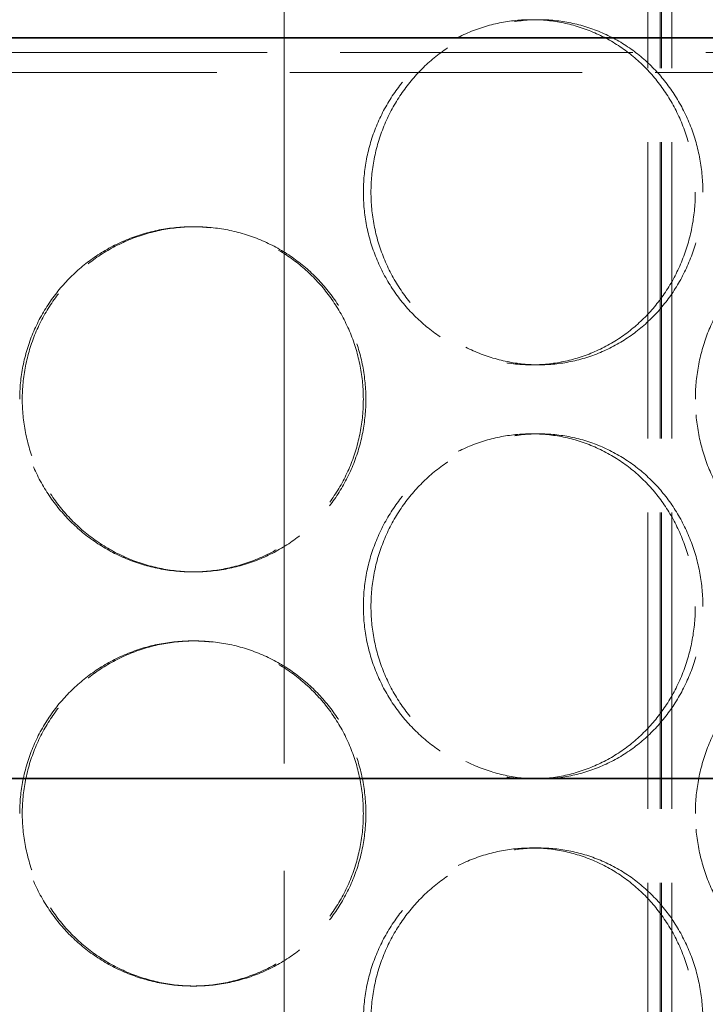
# Model space of a CAD drawing. Units: millimetres. Extents: x 0 to 13068, y 0 to 9240.
# Drawn here: x 1784 to 1884, y 7281 to 7424 of the extents above; entities that cross this region are included whole.
import ezdxf

# ---------------------------------------------------------------- set-up
doc = ezdxf.new("R2010")
doc.units = ezdxf.units.MM
doc.header["$LTSCALE"] = 22
for name, pattern in [('CHAIN', [0.3543, 0.2362, -0.0295, 0.0591, -0.0295]), ('DASH_DOT', [0.182, 0.1181, -0.0295, 0.0049, -0.0295]), ('DASHED_SPACE', [0.2067, 0.1654, -0.0413])]:
    doc.linetypes.add(name, pattern=pattern)
doc.layers.add('Centerline (ISO)', color=1, linetype='DASH_DOT', lineweight=9, true_color=0xff0000)
doc.layers.add('Hidden (ISO)', color=7, linetype='DASHED_SPACE', lineweight=9, true_color=0x0080c0)
doc.layers.add('Dimension (ISO)', color=3, linetype='Continuous', lineweight=9)
doc.layers.add('Visible (ISO)', color=7, linetype='Continuous', lineweight=35)
doc.styles.add('Note Text (ISO)', font='tahoma.ttf')
doc.dimstyles.new('Default (ISO)', dxfattribs={"dimscale": 22, "dimtxt": 3.5, "dimasz": 3.5, "dimexe": 1.5, "dimexo": 0, "dimgap": 1, "dimtad": 1, "dimrnd": 1e-08, "dimtxsty": 'Note Text (ISO)', "dimcen": 0.09, "dimdle": 10, "dimclrd": 256, "dimclre": 256, "dimclrt": 256, "dimazin": 2, "dimtfac": 1.001486, "dimtmove": 0, "dimatfit": 3, "dimfxl": 1, "dimtolj": 1, "dimlwd": -1, "dimlwe": -1, "dimarcsym": 0})

# ---------------------------------------------------------------- blocks, each defined once
blk = doc.blocks.new('*D28')
at = {"layer": 'Defpoints', "color": 0, "transparency": 16777216}
for p in [(2226.32, 8090.16), (1822.62, 5855.16), (2367.28, 5855.16)]:
    blk.add_point(p, dxfattribs=at)
at = {"layer": 'Dimension (ISO)', "transparency": 16777216}
for p, q in [((2226.32, 8090.16), (2400.28, 8090.16)), ((2367.28, 8013.16), (2367.28, 5932.16))]:
    blk.add_line(p, q, dxfattribs=at)
for points in [[(2354.44, 8013.16), (2380.11, 8013.16), (2367.28, 8090.16)], [(2354.44, 5932.16), (2380.11, 5932.16), (2367.28, 5855.16)]]:
    blk.add_solid(points, dxfattribs=at)
at = {"layer": 'Dimension (ISO)', "transparency": 16777216, "insert": (2265.07, 6862.62), "char_height": 77, "attachment_point": 1, "rotation": 90, "style": 'Note Text (ISO)'}
blk.add_mtext('\\A1;2235', dxfattribs=at)

msp = doc.modelspace()

# ---------------------------------------------------------------- linework, layer by layer
at = {"layer": 'Centerline (ISO)', "linetype": 'CHAIN', "ltscale": 23.990969}
msp.add_line((1822.62, 5819.9132), (1822.62, 8138.7997), dxfattribs=at)
at = {"layer": 'Hidden (ISO)', "ltscale": 11.801616}
for p, q in [((1875.3192, 6289.6632), (1875.3192, 7577.6632)), ((1877.1192, 6289.6632), (1877.1192, 7577.6632)), ((1877.3192, 6289.6632), (1877.3192, 7577.6632)), ((1878.8192, 6289.6632), (1878.8192, 7577.6632))]:
    msp.add_line(p, q, dxfattribs=at)
at = {"layer": 'Hidden (ISO)', "ltscale": 0.346208}
for p, q in [((1858.4819, 7423.6632), (1859.5765, 7423.6632)), ((1809.693, 7393.6632), (1809.3239, 7393.6632)), ((1858.4819, 7373.6632), (1859.5765, 7373.6632)), ((1858.4819, 7363.6632), (1859.5765, 7363.6632)), ((1809.693, 7343.6632), (1809.3239, 7343.6632)), ((1809.693, 7333.6632), (1809.3239, 7333.6632)), ((1858.4819, 7313.6632), (1859.5765, 7313.6632)), ((1858.4819, 7303.6632), (1859.5765, 7303.6632)), ((1809.693, 7283.6632), (1809.3239, 7283.6632))]:
    msp.add_line(p, q, dxfattribs=at)
at = {"layer": 'Hidden (ISO)', "ltscale": 11.646892}
msp.add_line((2932.42, 7418.9132), (713.6897, 7418.9132), dxfattribs=at)
at = {"layer": 'Hidden (ISO)', "ltscale": 11.645329}
msp.add_line((711.3767, 7416.0265), (2935.12, 7416.0265), dxfattribs=at)
at = {"layer": 'Hidden (ISO)', "ltscale": 11.520288}
for points in [[(1882.2113, 7398.6632), (1882.2113, 7400.2337), (1882.0705, 7401.8576), (1881.4773, 7405.0872), (1881.025, 7406.6931), (1879.8277, 7409.7725), (1879.0816, 7411.2486), (1877.3548, 7413.9782), (1876.3739, 7415.2316), (1874.2796, 7417.4502), (1873.0946, 7418.4914), (1870.5078, 7420.3268), (1869.106, 7421.1212), (1866.1738, 7422.3972), (1864.6411, 7422.8798), (1861.5504, 7423.5129), (1859.9924, 7423.6632), (1856.9713, 7423.6632), (1855.4057, 7423.5129), (1852.2836, 7422.8798), (1850.7272, 7422.3972), (1847.7355, 7421.1212), (1846.2978, 7420.3268), (1843.634, 7418.4914), (1842.4079, 7417.4502), (1840.2343, 7415.2316), (1839.2123, 7413.9782), (1837.4083, 7411.2486), (1836.6263, 7409.7725), (1835.3692, 7406.6931), (1834.8932, 7405.0872), (1834.2685, 7401.8576), (1834.12, 7400.2337), (1834.12, 7397.0927), (1834.2685, 7395.4689), (1834.8932, 7392.2392), (1835.3692, 7390.6334), (1836.6263, 7387.5539), (1837.4083, 7386.0778), (1839.2123, 7383.3483), (1840.2343, 7382.0949), (1842.4079, 7379.8762), (1843.634, 7378.8351), (1846.2978, 7376.9996), (1847.7355, 7376.2052), (1850.7272, 7374.9293), (1852.2836, 7374.4467), (1855.4057, 7373.8136), (1856.9713, 7373.6632), (1859.9924, 7373.6632), (1861.5504, 7373.8136), (1864.6411, 7374.4467), (1866.1738, 7374.9293), (1869.106, 7376.2052), (1870.5078, 7376.9996), (1873.0946, 7378.8351), (1874.2796, 7379.8762), (1876.3739, 7382.0949), (1877.3548, 7383.3483), (1879.0816, 7386.0778), (1879.8277, 7387.5539), (1881.025, 7390.6334), (1881.4773, 7392.2392), (1882.0705, 7395.4689), (1882.2113, 7397.0927), (1882.2113, 7398.6632)], [(1784.324, 7368.6632), (1784.324, 7367.0927), (1784.475, 7365.4689), (1785.1107, 7362.2392), (1785.5952, 7360.6334), (1786.8758, 7357.5539), (1787.6729, 7356.0778), (1789.5135, 7353.3483), (1790.5571, 7352.0949), (1792.7797, 7349.8762), (1794.0346, 7348.8351), (1796.7655, 7346.9996), (1798.2414, 7346.2052), (1801.3178, 7344.9293), (1802.9208, 7344.4467), (1806.1419, 7343.8136), (1807.7601, 7343.6632), (1810.8877, 7343.6632), (1812.5033, 7343.8136), (1815.7139, 7344.4467), (1817.3089, 7344.9293), (1820.3652, 7346.2052), (1821.829, 7346.9996), (1824.5339, 7348.8351), (1825.775, 7349.8762), (1827.9708, 7352.0949), (1829.0007, 7353.3483), (1830.8153, 7356.0778), (1831.6002, 7357.5539), (1832.8606, 7360.6334), (1833.3371, 7362.2392), (1833.9622, 7365.4689), (1834.1107, 7367.0927), (1834.1107, 7370.2337), (1833.9622, 7371.8576), (1833.3371, 7375.0872), (1832.8606, 7376.6931), (1831.6002, 7379.7725), (1830.8153, 7381.2486), (1829.0007, 7383.9782), (1827.9708, 7385.2316), (1825.775, 7387.4502), (1824.5339, 7388.4914), (1821.829, 7390.3268), (1820.3652, 7391.1212), (1817.3089, 7392.3972), (1815.7139, 7392.8798), (1812.5033, 7393.5129), (1810.8877, 7393.6632), (1807.7601, 7393.6632), (1806.1419, 7393.5129), (1802.9208, 7392.8798), (1801.3178, 7392.3972), (1798.2414, 7391.1212), (1796.7655, 7390.3268), (1794.0346, 7388.4914), (1792.7797, 7387.4502), (1790.5571, 7385.2316), (1789.5135, 7383.9782), (1787.6729, 7381.2486), (1786.8758, 7379.7725), (1785.5952, 7376.6931), (1785.1107, 7375.0872), (1784.475, 7371.8576), (1784.324, 7370.2337), (1784.324, 7368.6632)], [(1882.2201, 7368.6632), (1882.2201, 7367.0927), (1882.361, 7365.4689), (1882.9534, 7362.2392), (1883.4047, 7360.6334), (1884.5956, 7357.5539), (1885.3359, 7356.0778), (1887.0418, 7353.3483), (1888.0073, 7352.0949), (1890.058, 7349.8762), (1891.2134, 7348.8351), (1893.7195, 7346.9996), (1895.0701, 7346.2052), (1897.8752, 7344.9293), (1899.332, 7344.4467), (1902.2486, 7343.8136), (1903.7085, 7343.6632), (1906.5201, 7343.6632), (1907.9675, 7343.8136), (1910.833, 7344.4467), (1912.2512, 7344.9293), (1914.9594, 7346.2052), (1916.2515, 7346.9996), (1918.6322, 7348.8351), (1919.7207, 7349.8762), (1921.6421, 7352.0949), (1922.5407, 7353.3483), (1924.1209, 7356.0778), (1924.8027, 7357.5539), (1925.8962, 7360.6334), (1926.3089, 7362.2392), (1926.85, 7365.4689), (1926.9783, 7367.0927), (1926.9783, 7370.2337), (1926.85, 7371.8576), (1926.3089, 7375.0872), (1925.8962, 7376.6931), (1924.8027, 7379.7725), (1924.1209, 7381.2486), (1922.5407, 7383.9782), (1921.6421, 7385.2316), (1919.7207, 7387.4502), (1918.6322, 7388.4914), (1916.2515, 7390.3268), (1914.9594, 7391.1212), (1912.2512, 7392.3972), (1910.833, 7392.8798), (1907.9675, 7393.5129), (1906.5201, 7393.6632), (1903.7085, 7393.6632), (1902.2486, 7393.5129), (1899.332, 7392.8798), (1897.8752, 7392.3972), (1895.0701, 7391.1212), (1893.7195, 7390.3268), (1891.2134, 7388.4914), (1890.058, 7387.4502), (1888.0073, 7385.2316), (1887.0418, 7383.9782), (1885.3359, 7381.2486), (1884.5956, 7379.7725), (1883.4047, 7376.6931), (1882.9534, 7375.0872), (1882.361, 7371.8576), (1882.2201, 7370.2337), (1882.2201, 7368.6632)], [(1882.2113, 7338.6632), (1882.2113, 7340.2337), (1882.0705, 7341.8576), (1881.4773, 7345.0872), (1881.025, 7346.6931), (1879.8277, 7349.7725), (1879.0816, 7351.2486), (1877.3548, 7353.9782), (1876.3739, 7355.2316), (1874.2796, 7357.4502), (1873.0946, 7358.4914), (1870.5078, 7360.3268), (1869.106, 7361.1212), (1866.1738, 7362.3972), (1864.6411, 7362.8798), (1861.5504, 7363.5129), (1859.9924, 7363.6632), (1856.9713, 7363.6632), (1855.4057, 7363.5129), (1852.2836, 7362.8798), (1850.7272, 7362.3972), (1847.7355, 7361.1212), (1846.2978, 7360.3268), (1843.634, 7358.4914), (1842.4079, 7357.4502), (1840.2343, 7355.2316), (1839.2123, 7353.9782), (1837.4083, 7351.2486), (1836.6263, 7349.7725), (1835.3692, 7346.6931), (1834.8932, 7345.0872), (1834.2685, 7341.8576), (1834.12, 7340.2337), (1834.12, 7337.0927), (1834.2685, 7335.4689), (1834.8932, 7332.2392), (1835.3692, 7330.6334), (1836.6263, 7327.5539), (1837.4083, 7326.0778), (1839.2123, 7323.3483), (1840.2343, 7322.0949), (1842.4079, 7319.8762), (1843.634, 7318.8351), (1846.2978, 7316.9996), (1847.7355, 7316.2052), (1850.7272, 7314.9293), (1852.2836, 7314.4467), (1855.4057, 7313.8136), (1856.9713, 7313.6632), (1859.9924, 7313.6632), (1861.5504, 7313.8136), (1864.6411, 7314.4467), (1866.1738, 7314.9293), (1869.106, 7316.2052), (1870.5078, 7316.9996), (1873.0946, 7318.8351), (1874.2796, 7319.8762), (1876.3739, 7322.0949), (1877.3548, 7323.3483), (1879.0816, 7326.0778), (1879.8277, 7327.5539), (1881.025, 7330.6334), (1881.4773, 7332.2392), (1882.0705, 7335.4689), (1882.2113, 7337.0927), (1882.2113, 7338.6632)], [(1784.324, 7308.6632), (1784.324, 7307.0927), (1784.475, 7305.4689), (1785.1107, 7302.2392), (1785.5952, 7300.6334), (1786.8758, 7297.5539), (1787.6729, 7296.0778), (1789.5135, 7293.3483), (1790.5571, 7292.0949), (1792.7797, 7289.8762), (1794.0346, 7288.8351), (1796.7655, 7286.9996), (1798.2414, 7286.2052), (1801.3178, 7284.9293), (1802.9208, 7284.4467), (1806.1419, 7283.8136), (1807.7601, 7283.6632), (1810.8877, 7283.6632), (1812.5033, 7283.8136), (1815.7139, 7284.4467), (1817.3089, 7284.9293), (1820.3652, 7286.2052), (1821.829, 7286.9996), (1824.5339, 7288.8351), (1825.775, 7289.8762), (1827.9708, 7292.0949), (1829.0007, 7293.3483), (1830.8153, 7296.0778), (1831.6002, 7297.5539), (1832.8606, 7300.6334), (1833.3371, 7302.2392), (1833.9622, 7305.4689), (1834.1107, 7307.0927), (1834.1107, 7310.2337), (1833.9622, 7311.8576), (1833.3371, 7315.0872), (1832.8606, 7316.6931), (1831.6002, 7319.7725), (1830.8153, 7321.2486), (1829.0007, 7323.9782), (1827.9708, 7325.2316), (1825.775, 7327.4502), (1824.5339, 7328.4914), (1821.829, 7330.3268), (1820.3652, 7331.1212), (1817.3089, 7332.3972), (1815.7139, 7332.8798), (1812.5033, 7333.5129), (1810.8877, 7333.6632), (1807.7601, 7333.6632), (1806.1419, 7333.5129), (1802.9208, 7332.8798), (1801.3178, 7332.3972), (1798.2414, 7331.1212), (1796.7655, 7330.3268), (1794.0346, 7328.4914), (1792.7797, 7327.4502), (1790.5571, 7325.2316), (1789.5135, 7323.9782), (1787.6729, 7321.2486), (1786.8758, 7319.7725), (1785.5952, 7316.6931), (1785.1107, 7315.0872), (1784.475, 7311.8576), (1784.324, 7310.2337), (1784.324, 7308.6632)], [(1882.2201, 7308.6632), (1882.2201, 7307.0927), (1882.361, 7305.4689), (1882.9534, 7302.2392), (1883.4047, 7300.6334), (1884.5956, 7297.5539), (1885.3359, 7296.0778), (1887.0418, 7293.3483), (1888.0073, 7292.0949), (1890.058, 7289.8762), (1891.2134, 7288.8351), (1893.7195, 7286.9996), (1895.0701, 7286.2052), (1897.8752, 7284.9293), (1899.332, 7284.4467), (1902.2486, 7283.8136), (1903.7085, 7283.6632), (1906.5201, 7283.6632), (1907.9675, 7283.8136), (1910.833, 7284.4467), (1912.2512, 7284.9293), (1914.9594, 7286.2052), (1916.2515, 7286.9996), (1918.6322, 7288.8351), (1919.7207, 7289.8762), (1921.6421, 7292.0949), (1922.5407, 7293.3483), (1924.1209, 7296.0778), (1924.8027, 7297.5539), (1925.8962, 7300.6334), (1926.3089, 7302.2392), (1926.85, 7305.4689), (1926.9783, 7307.0927), (1926.9783, 7310.2337), (1926.85, 7311.8576), (1926.3089, 7315.0872), (1925.8962, 7316.6931), (1924.8027, 7319.7725), (1924.1209, 7321.2486), (1922.5407, 7323.9782), (1921.6421, 7325.2316), (1919.7207, 7327.4502), (1918.6322, 7328.4914), (1916.2515, 7330.3268), (1914.9594, 7331.1212), (1912.2512, 7332.3972), (1910.833, 7332.8798), (1907.9675, 7333.5129), (1906.5201, 7333.6632), (1903.7085, 7333.6632), (1902.2486, 7333.5129), (1899.332, 7332.8798), (1897.8752, 7332.3972), (1895.0701, 7331.1212), (1893.7195, 7330.3268), (1891.2134, 7328.4914), (1890.058, 7327.4502), (1888.0073, 7325.2316), (1887.0418, 7323.9782), (1885.3359, 7321.2486), (1884.5956, 7319.7725), (1883.4047, 7316.6931), (1882.9534, 7315.0872), (1882.361, 7311.8576), (1882.2201, 7310.2337), (1882.2201, 7308.6632)], [(1882.2113, 7278.6632), (1882.2113, 7280.2337), (1882.0705, 7281.8576), (1881.4773, 7285.0872), (1881.025, 7286.6931), (1879.8277, 7289.7725), (1879.0816, 7291.2486), (1877.3548, 7293.9782), (1876.3739, 7295.2316), (1874.2796, 7297.4502), (1873.0946, 7298.4914), (1870.5078, 7300.3268), (1869.106, 7301.1212), (1866.1738, 7302.3972), (1864.6411, 7302.8798), (1861.5504, 7303.5129), (1859.9924, 7303.6632), (1856.9713, 7303.6632), (1855.4057, 7303.5129), (1852.2836, 7302.8798), (1850.7272, 7302.3972), (1847.7355, 7301.1212), (1846.2978, 7300.3268), (1843.634, 7298.4914), (1842.4079, 7297.4502), (1840.2343, 7295.2316), (1839.2123, 7293.9782), (1837.4083, 7291.2486), (1836.6263, 7289.7725), (1835.3692, 7286.6931), (1834.8932, 7285.0872), (1834.2685, 7281.8576), (1834.12, 7280.2337), (1834.12, 7277.0927), (1834.2685, 7275.4689), (1834.8932, 7272.2392), (1835.3692, 7270.6334), (1836.6263, 7267.5539), (1837.4083, 7266.0778), (1839.2123, 7263.3483), (1840.2343, 7262.0949), (1842.4079, 7259.8762), (1843.634, 7258.8351), (1846.2978, 7256.9996), (1847.7355, 7256.2052), (1850.7272, 7254.9293), (1852.2836, 7254.4467), (1855.4057, 7253.8136), (1856.9713, 7253.6632), (1859.9924, 7253.6632), (1861.5504, 7253.8136), (1864.6411, 7254.4467), (1866.1738, 7254.9293), (1869.106, 7256.2052), (1870.5078, 7256.9996), (1873.0946, 7258.8351), (1874.2796, 7259.8762), (1876.3739, 7262.0949), (1877.3548, 7263.3483), (1879.0816, 7266.0778), (1879.8277, 7267.5539), (1881.025, 7270.6334), (1881.4773, 7272.2392), (1882.0705, 7275.4689), (1882.2113, 7277.0927), (1882.2113, 7278.6632)]]:
    msp.add_open_spline(points, degree=3, knots=[0, 0, 0, 0, 0.47114648, 0.47114648, 0.94229296, 0.94229296, 1.41343944, 1.41343944, 1.88458591, 1.88458591, 2.35573123, 2.35573123, 2.82687655, 2.82687655, 3.29802187, 3.29802187, 3.76916719, 3.76916719, 4.24031251, 4.24031251, 4.71145783, 4.71145783, 5.18260315, 5.18260315, 5.65374846, 5.65374846, 6.12489494, 6.12489494, 6.59604142, 6.59604142, 7.0671879, 7.0671879, 7.53833438, 7.53833438, 8.00948086, 8.00948086, 8.48062734, 8.48062734, 8.95177381, 8.95177381, 9.42292029, 9.42292029, 9.89406561, 9.89406561, 10.36521093, 10.36521093, 10.83635625, 10.83635625, 11.30750157, 11.30750157, 11.77864689, 11.77864689, 12.24979221, 12.24979221, 12.72093752, 12.72093752, 13.19208284, 13.19208284, 13.66322932, 13.66322932, 14.1343758, 14.1343758, 14.60552228, 14.60552228, 15.07666876, 15.07666876, 15.07666876, 15.07666876], dxfattribs=at)
at = {"layer": 'Hidden (ISO)', "ltscale": 11.520109}
for points in [[(1883.3105, 7398.6632), (1883.3105, 7397.0928), (1883.1697, 7395.4689), (1882.5763, 7392.2393), (1882.1239, 7390.6335), (1880.9261, 7387.554), (1880.1797, 7386.0779), (1878.4523, 7383.3483), (1877.4711, 7382.0949), (1875.3763, 7379.8762), (1874.191, 7378.835), (1871.6035, 7376.9996), (1870.2014, 7376.2052), (1867.2688, 7374.9293), (1865.736, 7374.4467), (1862.6451, 7373.8136), (1861.087, 7373.6632), (1858.066, 7373.6632), (1856.5004, 7373.8136), (1853.3786, 7374.4467), (1851.8224, 7374.9293), (1848.8311, 7376.2052), (1847.3937, 7376.9996), (1844.7304, 7378.835), (1843.5046, 7379.8762), (1841.3315, 7382.0949), (1840.3098, 7383.3483), (1838.5064, 7386.0779), (1837.7247, 7387.554), (1836.468, 7390.6335), (1835.9921, 7392.2393), (1835.3677, 7395.4689), (1835.2193, 7397.0928), (1835.2193, 7400.2337), (1835.3677, 7401.8575), (1835.9921, 7405.0871), (1836.468, 7406.693), (1837.7247, 7409.7725), (1838.5064, 7411.2486), (1840.3098, 7413.9782), (1841.3315, 7415.2316), (1843.5046, 7417.4502), (1844.7304, 7418.4914), (1847.3937, 7420.3269), (1848.8311, 7421.1213), (1851.8224, 7422.3972), (1853.3786, 7422.8798), (1856.5004, 7423.5129), (1858.066, 7423.6632), (1861.087, 7423.6632), (1862.6451, 7423.5129), (1865.736, 7422.8798), (1867.2688, 7422.3972), (1870.2014, 7421.1213), (1871.6035, 7420.3269), (1874.191, 7418.4914), (1875.3763, 7417.4502), (1877.4711, 7415.2316), (1878.4523, 7413.9782), (1880.1797, 7411.2486), (1880.9261, 7409.7725), (1882.1239, 7406.693), (1882.5763, 7405.0871), (1883.1697, 7401.8575), (1883.3105, 7400.2337), (1883.3105, 7398.6632)], [(1883.3105, 7338.6632), (1883.3105, 7337.0928), (1883.1697, 7335.4689), (1882.5763, 7332.2393), (1882.1239, 7330.6335), (1880.9261, 7327.554), (1880.1797, 7326.0779), (1878.4523, 7323.3483), (1877.4711, 7322.0949), (1875.3763, 7319.8762), (1874.191, 7318.835), (1871.6035, 7316.9996), (1870.2014, 7316.2052), (1867.2688, 7314.9293), (1865.736, 7314.4467), (1862.6451, 7313.8136), (1861.087, 7313.6632), (1858.066, 7313.6632), (1856.5004, 7313.8136), (1853.3786, 7314.4467), (1851.8224, 7314.9293), (1848.8311, 7316.2052), (1847.3937, 7316.9996), (1844.7304, 7318.835), (1843.5046, 7319.8762), (1841.3315, 7322.0949), (1840.3098, 7323.3483), (1838.5064, 7326.0779), (1837.7247, 7327.554), (1836.468, 7330.6335), (1835.9921, 7332.2393), (1835.3677, 7335.4689), (1835.2193, 7337.0928), (1835.2193, 7340.2337), (1835.3677, 7341.8575), (1835.9921, 7345.0871), (1836.468, 7346.693), (1837.7247, 7349.7725), (1838.5064, 7351.2486), (1840.3098, 7353.9782), (1841.3315, 7355.2316), (1843.5046, 7357.4502), (1844.7304, 7358.4914), (1847.3937, 7360.3269), (1848.8311, 7361.1213), (1851.8224, 7362.3972), (1853.3786, 7362.8798), (1856.5004, 7363.5129), (1858.066, 7363.6632), (1861.087, 7363.6632), (1862.6451, 7363.5129), (1865.736, 7362.8798), (1867.2688, 7362.3972), (1870.2014, 7361.1213), (1871.6035, 7360.3269), (1874.191, 7358.4914), (1875.3763, 7357.4502), (1877.4711, 7355.2316), (1878.4523, 7353.9782), (1880.1797, 7351.2486), (1880.9261, 7349.7725), (1882.1239, 7346.693), (1882.5763, 7345.0871), (1883.1697, 7341.8575), (1883.3105, 7340.2337), (1883.3105, 7338.6632)], [(1883.3105, 7278.6632), (1883.3105, 7277.0928), (1883.1697, 7275.4689), (1882.5763, 7272.2393), (1882.1239, 7270.6335), (1880.9261, 7267.554), (1880.1797, 7266.0779), (1878.4523, 7263.3483), (1877.4711, 7262.0949), (1875.3763, 7259.8762), (1874.191, 7258.835), (1871.6035, 7256.9996), (1870.2014, 7256.2052), (1867.2688, 7254.9293), (1865.736, 7254.4467), (1862.6451, 7253.8136), (1861.087, 7253.6632), (1858.066, 7253.6632), (1856.5004, 7253.8136), (1853.3786, 7254.4467), (1851.8224, 7254.9293), (1848.8311, 7256.2052), (1847.3937, 7256.9996), (1844.7304, 7258.835), (1843.5046, 7259.8762), (1841.3315, 7262.0949), (1840.3098, 7263.3483), (1838.5064, 7266.0779), (1837.7247, 7267.554), (1836.468, 7270.6335), (1835.9921, 7272.2393), (1835.3677, 7275.4689), (1835.2193, 7277.0928), (1835.2193, 7280.2337), (1835.3677, 7281.8575), (1835.9921, 7285.0871), (1836.468, 7286.693), (1837.7247, 7289.7725), (1838.5064, 7291.2486), (1840.3098, 7293.9782), (1841.3315, 7295.2316), (1843.5046, 7297.4502), (1844.7304, 7298.4914), (1847.3937, 7300.3269), (1848.8311, 7301.1213), (1851.8224, 7302.3972), (1853.3786, 7302.8798), (1856.5004, 7303.5129), (1858.066, 7303.6632), (1861.087, 7303.6632), (1862.6451, 7303.5129), (1865.736, 7302.8798), (1867.2688, 7302.3972), (1870.2014, 7301.1213), (1871.6035, 7300.3269), (1874.191, 7298.4914), (1875.3763, 7297.4502), (1877.4711, 7295.2316), (1878.4523, 7293.9782), (1880.1797, 7291.2486), (1880.9261, 7289.7725), (1882.1239, 7286.693), (1882.5763, 7285.0871), (1883.1697, 7281.8575), (1883.3105, 7280.2337), (1883.3105, 7278.6632)]]:
    msp.add_open_spline(points, degree=3, knots=[0, 0, 0, 0, 0.47113811, 0.47113811, 0.94227622, 0.94227622, 1.41341433, 1.41341433, 1.88455243, 1.88455243, 2.35568945, 2.35568945, 2.82682647, 2.82682647, 3.29796348, 3.29796348, 3.7691005, 3.7691005, 4.24023751, 4.24023751, 4.71137453, 4.71137453, 5.18251154, 5.18251154, 5.65364856, 5.65364856, 6.12478666, 6.12478666, 6.59592477, 6.59592477, 7.06706288, 7.06706288, 7.53820099, 7.53820099, 8.0093391, 8.0093391, 8.48047721, 8.48047721, 8.95161532, 8.95161532, 9.42275343, 9.42275343, 9.89389044, 9.89389044, 10.36502746, 10.36502746, 10.83616447, 10.83616447, 11.30730149, 11.30730149, 11.7784385, 11.7784385, 12.24957552, 12.24957552, 12.72071253, 12.72071253, 13.19184955, 13.19184955, 13.66298766, 13.66298766, 14.13412576, 14.13412576, 14.60526387, 14.60526387, 15.07640198, 15.07640198, 15.07640198, 15.07640198], dxfattribs=at)
at = {"layer": 'Hidden (ISO)', "ltscale": 6.803114}
for points, knots in [([(1809.693, 7343.6632), (1808.1293, 7343.6632), (1806.5111, 7343.8136), (1803.29, 7344.4467), (1801.6871, 7344.9293), (1798.6108, 7346.2052), (1797.1351, 7346.9996), (1794.4043, 7348.835), (1793.1495, 7349.8762), (1790.9271, 7352.0949), (1789.8835, 7353.3483), (1788.0431, 7356.0779), (1787.2461, 7357.554), (1785.9657, 7360.6335), (1785.4812, 7362.2393), (1784.8456, 7365.4689), (1784.6946, 7367.0928), (1784.6946, 7368.6632), (1784.6946, 7370.2337), (1784.8456, 7371.8575), (1785.4812, 7375.0871), (1785.9657, 7376.693), (1787.2461, 7379.7725), (1788.0431, 7381.2486), (1789.8835, 7383.9782), (1790.9271, 7385.2316), (1793.1495, 7387.4502), (1794.4043, 7388.4914), (1797.1351, 7390.3269), (1798.6108, 7391.1213), (1801.6871, 7392.3972), (1803.29, 7392.8798), (1806.5111, 7393.5129), (1808.1293, 7393.6632), (1809.693, 7393.6632)], [11.30730149, 11.30730149, 11.30730149, 11.30730149, 11.7784385, 11.7784385, 12.24957552, 12.24957552, 12.72071253, 12.72071253, 13.19184955, 13.19184955, 13.66298766, 13.66298766, 14.13412576, 14.13412576, 14.60526387, 14.60526387, 15.07640198, 15.07640198, 15.07640198, 15.54754009, 15.54754009, 16.0186782, 16.0186782, 16.48981631, 16.48981631, 16.96095442, 16.96095442, 17.43209143, 17.43209143, 17.90322845, 17.90322845, 18.37436546, 18.37436546, 18.84550248, 18.84550248, 18.84550248, 18.84550248]), ([(1809.693, 7393.6632), (1811.2568, 7393.6632), (1812.8724, 7393.5129), (1816.083, 7392.8798), (1817.6781, 7392.3972), (1820.7345, 7391.1213), (1822.1984, 7390.3269), (1824.9036, 7388.4914), (1826.1448, 7387.4502), (1828.3408, 7385.2316), (1829.3707, 7383.9782), (1831.1855, 7381.2486), (1831.9705, 7379.7725), (1833.2311, 7376.693), (1833.7077, 7375.0871), (1834.3329, 7371.8575), (1834.4813, 7370.2337), (1834.4813, 7367.0928), (1834.3329, 7365.4689), (1833.7077, 7362.2393), (1833.2311, 7360.6335), (1831.9705, 7357.554), (1831.1855, 7356.0779), (1829.3707, 7353.3483), (1828.3408, 7352.0949), (1826.1448, 7349.8762), (1824.9036, 7348.835), (1822.1984, 7346.9996), (1820.7345, 7346.2052), (1817.6781, 7344.9293), (1816.083, 7344.4467), (1812.8724, 7343.8136), (1811.2568, 7343.6632), (1809.693, 7343.6632)], [3.7691005, 3.7691005, 3.7691005, 3.7691005, 4.24023751, 4.24023751, 4.71137453, 4.71137453, 5.18251154, 5.18251154, 5.65364856, 5.65364856, 6.12478666, 6.12478666, 6.59592477, 6.59592477, 7.06706288, 7.06706288, 7.53820099, 7.53820099, 8.0093391, 8.0093391, 8.48047721, 8.48047721, 8.95161532, 8.95161532, 9.42275343, 9.42275343, 9.89389044, 9.89389044, 10.36502746, 10.36502746, 10.83616447, 10.83616447, 11.30730149, 11.30730149, 11.30730149, 11.30730149]), ([(1809.693, 7283.6632), (1808.1293, 7283.6632), (1806.5111, 7283.8136), (1803.29, 7284.4467), (1801.6871, 7284.9293), (1798.6108, 7286.2052), (1797.1351, 7286.9996), (1794.4043, 7288.835), (1793.1495, 7289.8762), (1790.9271, 7292.0949), (1789.8835, 7293.3483), (1788.0431, 7296.0779), (1787.2461, 7297.554), (1785.9657, 7300.6335), (1785.4812, 7302.2393), (1784.8456, 7305.4689), (1784.6946, 7307.0928), (1784.6946, 7308.6632), (1784.6946, 7310.2337), (1784.8456, 7311.8575), (1785.4812, 7315.0871), (1785.9657, 7316.693), (1787.2461, 7319.7725), (1788.0431, 7321.2486), (1789.8835, 7323.9782), (1790.9271, 7325.2316), (1793.1495, 7327.4502), (1794.4043, 7328.4914), (1797.1351, 7330.3269), (1798.6108, 7331.1213), (1801.6871, 7332.3972), (1803.29, 7332.8798), (1806.5111, 7333.5129), (1808.1293, 7333.6632), (1809.693, 7333.6632)], [11.30730149, 11.30730149, 11.30730149, 11.30730149, 11.7784385, 11.7784385, 12.24957552, 12.24957552, 12.72071253, 12.72071253, 13.19184955, 13.19184955, 13.66298766, 13.66298766, 14.13412576, 14.13412576, 14.60526387, 14.60526387, 15.07640198, 15.07640198, 15.07640198, 15.54754009, 15.54754009, 16.0186782, 16.0186782, 16.48981631, 16.48981631, 16.96095442, 16.96095442, 17.43209143, 17.43209143, 17.90322845, 17.90322845, 18.37436546, 18.37436546, 18.84550248, 18.84550248, 18.84550248, 18.84550248]), ([(1809.693, 7333.6632), (1811.2568, 7333.6632), (1812.8724, 7333.5129), (1816.083, 7332.8798), (1817.6781, 7332.3972), (1820.7345, 7331.1213), (1822.1984, 7330.3269), (1824.9036, 7328.4914), (1826.1448, 7327.4502), (1828.3408, 7325.2316), (1829.3707, 7323.9782), (1831.1855, 7321.2486), (1831.9705, 7319.7725), (1833.2311, 7316.693), (1833.7077, 7315.0871), (1834.3329, 7311.8575), (1834.4813, 7310.2337), (1834.4813, 7307.0928), (1834.3329, 7305.4689), (1833.7077, 7302.2393), (1833.2311, 7300.6335), (1831.9705, 7297.554), (1831.1855, 7296.0779), (1829.3707, 7293.3483), (1828.3408, 7292.0949), (1826.1448, 7289.8762), (1824.9036, 7288.835), (1822.1984, 7286.9996), (1820.7345, 7286.2052), (1817.6781, 7284.9293), (1816.083, 7284.4467), (1812.8724, 7283.8136), (1811.2568, 7283.6632), (1809.693, 7283.6632)], [3.7691005, 3.7691005, 3.7691005, 3.7691005, 4.24023751, 4.24023751, 4.71137453, 4.71137453, 5.18251154, 5.18251154, 5.65364856, 5.65364856, 6.12478666, 6.12478666, 6.59592477, 6.59592477, 7.06706288, 7.06706288, 7.53820099, 7.53820099, 8.0093391, 8.0093391, 8.48047721, 8.48047721, 8.95161532, 8.95161532, 9.42275343, 9.42275343, 9.89389044, 9.89389044, 10.36502746, 10.36502746, 10.83616447, 10.83616447, 11.30730149, 11.30730149, 11.30730149, 11.30730149])]:
    msp.add_open_spline(points, degree=3, knots=knots, dxfattribs=at)
at = {"layer": 'Visible (ISO)'}
for p, q in [((703.7967, 7421.0206), (2943.77, 7421.0206)), ((2932.9494, 7313.7419), (712.82, 7313.7419))]:
    msp.add_line(p, q, dxfattribs=at)

# ---------------------------------------------------------------- dimensions: what is measured, and where the dimension line sits
at = {"layer": 'Dimension (ISO)'}
dim = msp.add_linear_dim(base=(2367.2773, 5855.1632), p1=(2226.32, 8090.1632), p2=(1822.62, 5855.1632), angle=90, dimstyle='Default (ISO)', override={"dimgap": 1, "dimdec": 2, "dimse2": 1, "dimtol": 0, "dimlim": 0, "dimtp": 0, "dimtm": 0, "dimtdec": 2, "dimtofl": 0, "dimatfit": 1}, dxfattribs=at)
dim.commit()
dim.dimension.update_dxf_attribs({"geometry": '*D28', "text_midpoint": (2367.2773, 6972.6632), "dimtype": 160})

doc.saveas('drawing.dxf')
